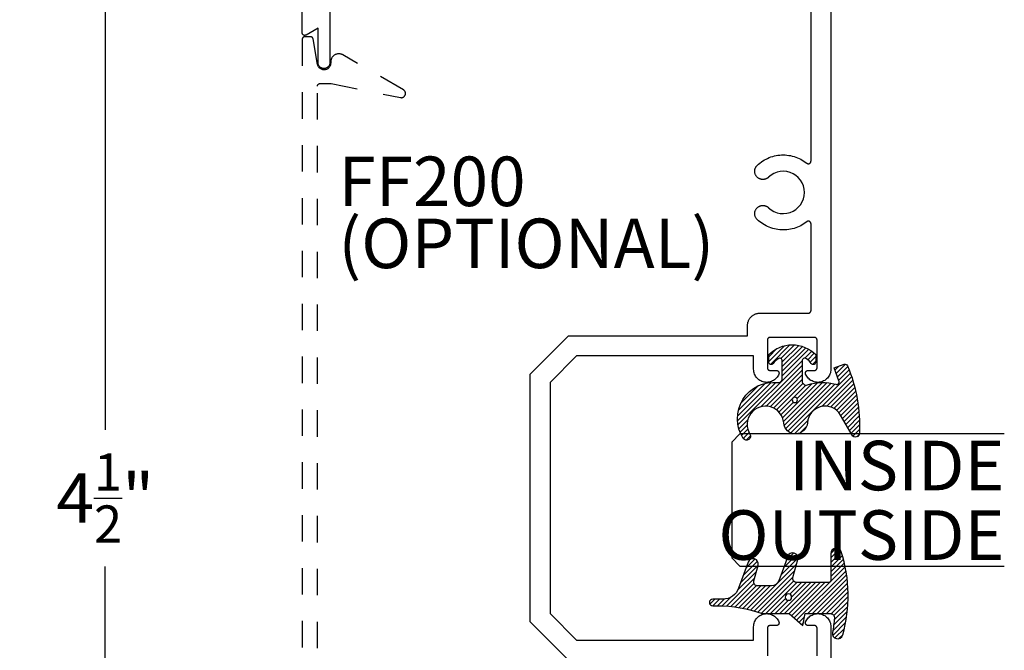
# Model space of a CAD drawing. Units: inches. Extents: x 0 to 108, y 0 to 43.
# Drawn here: x 50 to 54, y 33 to 35 of the extents above; entities that cross this region are included whole.
import ezdxf
from ezdxf.enums import TextEntityAlignment as Align

# ---------------------------------------------------------------- set-up
doc = ezdxf.new("R2010")
doc.units = ezdxf.units.IN
doc.header["$LTSCALE"] = 0.5
doc.header["$MEASUREMENT"] = 0
doc.linetypes.add('HIDDEN2', pattern=[0.1875, 0.125, -0.0625])
for name, color, linetype in [('Arcadia-Dim', 4, 'Continuous'), ('Arcadia-Hidden', 1, 'HIDDEN2'), ('Arcadia-Profile', 6, 'Continuous'), ('Arcadia-Shade', 8, 'Continuous'), ('Arcadia-Text', 3, 'Continuous')]:
    doc.layers.add(name, color=color, linetype=linetype)
doc.styles.get("Standard").update_dxf_attribs({"font": 'ARIALN.TTF'})
doc.dimstyles.new('Arcadia-2', dxfattribs={"dimscale": 2, "dimtxt": 0.0938, "dimasz": 0.0938, "dimexe": 0.0546, "dimexo": 0.0469, "dimgap": 0.0469, "dimtad": 0, "dimtih": 1, "dimdec": 4, "dimzin": 3, "dimdsep": 46, "dimlunit": 4, "dimtxsty": 'Standard', "dimblk": 'ARCHTICK', "dimcen": 0.0469, "dimdle": 0.0546, "dimclrd": 256, "dimclre": 256, "dimclrt": 256, "dimadec": 0, "dimazin": 0, "dimtfac": 0.75, "dimtdec": 4, "dimtix": 1, "dimtmove": 2, "dimatfit": 3, "dimfxl": 1, "dimtolj": 1, "dimtzin": 3, "dimlwd": -3, "dimlwe": -3, "dimarcsym": 0})

# ---------------------------------------------------------------- blocks, each defined once
blk = doc.blocks.new('_ArchTick')
at = {"color": 0, "linetype": 'ByBlock', "lineweight": -3, "const_width": 0.15}
blk.add_lwpolyline([(-0.5, -0.5), (0.5, 0.5)], dxfattribs=at)
blk = doc.blocks.new('*D54')
at = {"layer": 'Arcadia-Dim', "lineweight": -3, "transparency": 16777216}
for p, q in [((50.1652667914574, 35.6251530480244), (50.1652667914574, 33.5194789006847)), ((50.82608979145733, 35.5159530480244), (50.0560667914574, 35.5159530480244)), ((50.1652667914574, 30.89675304802441), (50.1652667914574, 33.00242719536411)), ((50.82608979145733, 31.00595304802441), (50.0560667914574, 31.00595304802441))]:
    blk.add_line(p, q, dxfattribs=at)
at = {"layer": 'Defpoints', "color": 0, "lineweight": -3, "transparency": 16777216}
for p in [(50.91988979145734, 35.5159530480244), (50.1652667914574, 31.00595304802441), (50.91988979145734, 31.00595304802441)]:
    blk.add_point(p, dxfattribs=at)
at = {"layer": 'Arcadia-Dim', "lineweight": -3, "transparency": 16777216, "xscale": 0.1876, "yscale": 0.1876, "zscale": 0.1876}
for p, rotation in [((50.1652667914574, 35.5159530480244), 90), ((50.1652667914574, 31.00595304802441), 270)]:
    blk.add_blockref('_ArchTick', p, dxfattribs=dict(at, rotation=rotation))
at = {"layer": 'Arcadia-Dim', "lineweight": -3, "transparency": 16777216, "insert": (50.16526679145739, 33.26095304802438), "char_height": 0.1876, "attachment_point": 5}
blk.add_mtext('\\A1;4{\\H0.75x;\\S1/2;}"', dxfattribs=at)
blk = doc.blocks.new('*U113')
at = {"layer": 'Arcadia-Profile'}
for p, q in [((0, 0.03125), (2.471452993948174e-15, 1.03125)), ((0.5000000000000024, 1.03125), (0.5000000000000018, 0.03125)), ((0.03125, 0), (0, 0.03125)), ((0.4687500000000018, 0), (0.03125, 0)), ((0.5000000000000018, 0.03125), (0.4687500000000018, 0))]:
    blk.add_line(p, q, dxfattribs=at)
blk = doc.blocks.new('Dynblock E260')
at = {"layer": 'Arcadia-Shade', "lineweight": -3}
h = blk.add_hatch(dxfattribs=at)
h.set_pattern_fill('ANSI31', color=256, scale=0.1)
h.set_pattern_definition([(45, (-4.958301963689058, -12.53627531709156), (-0.008838834764831844, 0.008838834764831846), [])])
edge = h.paths.add_edge_path(flags=16)
edge.add_arc((0, 0), 0.01203441150269505, 0, 360)
edge = h.paths.add_edge_path()
edge.add_arc((-0.5326075583442429, -0.2696304158077585), 0.500000000000004, 5.406942958487934e-13, 19.948443588803)
edge.add_line((-0.06260755834424003, -0.09904319471543488), (-0.06260755834424003, 0.002980684710891524))
edge.add_line((-0.06260755834424003, 0.002980684710891524), (-0.1076075583442275, 0.05504597057900185))
edge.add_line((-0.1076075583442275, 0.05504597057900185), (-0.06260755834424003, 0.06298068471087959))
edge.add_line((-0.06260755834424003, 0.06298068471087959), (-0.06260755834424003, 0.1589806847108406))
edge.add_arc((-0.07760755834423166, 0.1589806847108379), 0.01499999999999163, 1.017777498068893e-11, 94.95885810749158)
edge.add_arc((-0.0319709697386799, -0.3669976373272076), 0.5429544426117668, 94.95885810747346, 100.8154847338902)
edge.add_arc((-0.1376075583442447, 0.1859568052845746), 0.02000000000000265, 105.89697947064869, 280.8154847339125, ccw=False)
edge.add_arc((0.005634117520233668, -0.3169976373271626), 0.542954442611735, 72.21224232044449, 105.8969794706247, ccw=False)
edge.add_arc((0.1653924416557606, 0.1809568052845686), 0.01999999999999839, -89.99999999997709, 72.21224232046927, ccw=False)
edge.add_line((0.1653924416557686, 0.1609568052845702), (0.06539244165574587, 0.1609568052845702))
edge.add_arc((0.06539244165575298, 0.1509568052845722), 0.00999999999999801, 90.00000000004071, 180.0000000000407)
edge.add_line((0.05539244165575496, 0.1509568052845651), (0.05539244165575496, 0.03155938378172607))
edge.add_arc((0.07039244165575535, 0.03155938378172621), 0.01500000000000039, 180.0000000000005, 285.000000000006)
edge.add_line((0.07427472733229479, 0.01707049638739022), (0.1422160607537251, 0.03527532181034587))
edge.add_arc((0.147392441655773, 0.01595680528456555), 0.01999999999999834, -70.00000000000671, 104.99999999999389, ccw=False)
edge.add_line((0.1542328445222836, -0.002837047131151849), (0.06213183735599159, -0.03635907228562019))
edge.add_arc((0.0723924416557632, -0.06454985090918096), 0.02999999999998504, 110.0000000000135, 180.0000000000134)
edge.add_line((0.04239244165577816, -0.06454985090918797), (0.04239244165577816, -0.116029073486402))
edge.add_arc((0.05739244165576499, -0.1160290734864119), 0.01499999999998683, 179.9999999999621, 284.9999999999611)
edge.add_line((0.06127472733228956, -0.1305179608807379), (0.1202160607537053, -0.1147246781896456))
edge.add_arc((0.1253924416557674, -0.1340431947154336), 0.02000000000000938, -69.99999999997482, 105.00000000002751, ccw=False)
edge.add_line((0.1322328445222922, -0.1528370471311575), (0.03351618269792311, -0.1887669736613447))
edge.add_arc((0.05489244165577541, -0.2474977624604738), 0.06250000000000862, 109.9999999999952, 179.9999999999956)
edge.add_line((-0.007607558344233212, -0.2474977624604691), (-0.007607558344233212, -0.2865431947154349))
edge.add_arc((-0.02010755834423605, -0.2865431947154349), 0.01250000000000284, -180, 0, ccw=False)
edge.add_line((-0.0326075583442389, -0.2865431947154349), (-0.0326075583442389, -0.2696304158077538))
at = {"layer": 'Arcadia-Profile'}
blk.add_lwpolyline([(-0.0326075583442389, -0.2696304158077538, 0.08726198881892966), (-0.06260755834424003, -0.09904319471543488), (-0.06260755834424003, 0.002980684710891524), (-0.1076075583442275, 0.05504597057900185), (-0.06260755834424003, 0.06298068471087959), (-0.06260755834424003, 0.1589806847108406, 0.4397962766024582), (-0.07890416421366808, 0.1739245400774792, 0.02555991842046564), (-0.1338546227384541, 0.1663120738193982, -0.9566105228607295), (-0.1430857286854064, 0.2051919203014734, -0.1480449711219541), (0.1715022788085889, 0.2000006990556926, -0.8556835694695863), (0.1653924416557686, 0.1609568052845702), (0.06539244165574587, 0.1609568052845702, 0.414213562373095), (0.05539244165575496, 0.1509568052845651), (0.05539244165575496, 0.03155938378172607, 0.4931454260313338), (0.07427472733229479, 0.01707049638739022), (0.1422160607537251, 0.03527532181034587, -0.9572917422548122), (0.1542328445222836, -0.002837047131151849), (0.06213183735599159, -0.03635907228562019, 0.3152987888789828), (0.04239244165577816, -0.06454985090918797), (0.04239244165577816, -0.116029073486402, 0.4931454260312985), (0.06127472733228956, -0.1305179608807379), (0.1202160607537053, -0.1147246781896456, -0.9572917422548266), (0.1322328445222922, -0.1528370471311575), (0.03351618269792311, -0.1887669736613447, 0.3152987888789858), (-0.007607558344233212, -0.2474977624604691), (-0.007607558344233212, -0.2865431947154349, -0.9999999999999999), (-0.0326075583442389, -0.2865431947154349)], format="xyb", close=True, dxfattribs=at)
blk.add_circle((0, 0), 0.01203441150269505, dxfattribs=at)
blk = doc.blocks.new('Dynblock E6102')
at = {"layer": 'Arcadia-Shade', "lineweight": -3}
h = blk.add_hatch(dxfattribs=at)
h.set_pattern_fill('ANSI31', color=256, scale=0.1)
h.set_pattern_definition([(45, (0, 0), (-0.008838834764831844, 0.008838834764831846), [])])
h.paths.add_polyline_path([(0.08055606468436258, -0.04727095451451793), (0.1479910572069316, -0.04727095451450739, -0.615345902925449), (0.1560375529504172, -0.06320845451451793, -0.073867181716801), (0.1373776499020695, -0.08195140458665046, 0.722032242623007), (0.1429528888457463, -0.09877095451450657), (0.1713915242889303, -0.09877095451450837, 0.4182872693262178), (0.1713915242889303, 0.0792290454854907), (0.1429528888457467, 0.0792290454854874, 0.7220322426224148), (0.1373776499020575, 0.06240949555763467, -0.0738671817169122), (0.1560375529503974, 0.04366654548544509, -0.615345902924719), (0.1479910572069202, 0.02772904548548638), (0.07143212972511195, 0.02772904548548592, -0.5140646995951297), (0.05723444942152958, 0.04756907379090082, 0.1566252207264634), (0.0591464103726506, 0.1548417030981884, -0.6175052513350493), (0.07214070465790323, 0.1671259716933499), (0.1213352117337951, 0.1492206354283212), (0.1350160174668252, 0.186808340259761, 0.4013356067572202), (0.1294508601113303, 0.1994652915251897, 0.1093968211700505), (-0.1260200276566898, 0.2447154235339547, 0.7505347515327887), (-0.1328809087410374, 0.2167386644287184), (-0.05698852588426476, 0.172922176756923, -0.7420797216722828), (-0.08627432642139768, 0.04763592841146705, 0.9301781319506773), (-0.08699005828620421, -0.04212598811788652, -1.275342346817129), (-0.1293878038496937, -0.1695780323058269, 0.9907407234732791), (-0.1456087628550614, -0.1948129805342009, 0.6373451800217551), (0.06566093292637921, -0.064041561730206, -0.449307826975304)])
h.paths.add_polyline_path([(-0.01, 0, -1), (0.01, 0, -1)], flags=16)
at = {"layer": 'Arcadia-Profile'}
blk.add_lwpolyline([(0.1479910572069336, -0.04727095451450739, -0.6153459029248474), (0.1560375529504263, -0.06320845451450549, -0.07386718171687728), (0.13737764990206, -0.08195140458665755, 0.7220322426226784), (0.1429528888457501, -0.09877095451450657), (0.1713915242889303, -0.09877095451450836, 0.4182872693262179), (0.1713915242889303, 0.0792290454854907), (0.1429528888457501, 0.07922904548548741, 0.7220322426226784), (0.13737764990206, 0.06240949555763282, -0.07386718171686807), (0.1560375529503899, 0.04366654548545528, -0.6153459029247564), (0.1479910572069318, 0.02772904548548638), (0.07143212972511215, 0.02772904548548592, -0.5140646995950726), (0.05723444942152867, 0.04756907379089809, 0.1566252207264627), (0.05914641037265156, 0.1548417030981852, -0.6175052513349515), (0.07214070465789746, 0.167125971693352), (0.1213352117337951, 0.1492206354283212), (0.1350160174668249, 0.1868083402597601, 0.401335606757258), (0.12945086011133, 0.1994652915251898, 0.1093968211700496), (-0.1260200276566881, 0.2447154235339548, 0.7505347515328737), (-0.1328809087410363, 0.2167386644287177), (-0.05698852588426062, 0.1729221767569206, -0.7420797216722582), (-0.0862743264213982, 0.04763592841146704, 0.9301781319506669), (-0.08699005828620443, -0.0421259881178865, -1.275342346817117), (-0.1293878038496925, -0.1695780323058277, 0.9907407234732418), (-0.1456087628550609, -0.1948129805342012, 0.637345180021752), (0.06566093292637931, -0.06404156173020682, -0.4493078269753519), (0.08055606468436416, -0.04727095451451794)], format="xyb", close=True, dxfattribs=at)
blk.add_circle((0, 0), 0.01, dxfattribs=at)

msp = doc.modelspace()

# ---------------------------------------------------------------- linework, layer by layer
at = {"layer": 'Arcadia-Hidden', "lineweight": -3}
msp.add_lwpolyline([(50.96788979145731, 31.69295304802441), (50.96788979145731, 34.81895304802438), (50.96790349145731, 34.81947604802431), (50.96794457145731, 34.81999804802436), (50.96801291145731, 34.82051704802441), (50.96810831145731, 34.82103204802436), (50.96823053145731, 34.82154104802433), (50.96837922145731, 34.82204304802431), (50.96855399145731, 34.82253704802432), (50.96875434145731, 34.82302004802435), (50.96897972145732, 34.8234930480244), (50.96922954145731, 34.82395304802438), (50.9695030814573, 34.82439904802439), (50.96979962145731, 34.82483104802432), (50.97011833145731, 34.82524604802441), (50.97045834145732, 34.82564404802432), (50.97081872145731, 34.82602404802438), (50.97119848145731, 34.82638404802438), (50.97159659145731, 34.82672404802432), (50.97201194145731, 34.82704304802431), (50.97244340145731, 34.82734004802435), (50.97288979145731, 34.82761304802435), (50.9733498914573, 34.8278630480244), (50.97382242145731, 34.8280880480244), (50.97430611145731, 34.82828904802435), (50.97479962145731, 34.82846404802436), (50.9753016014573, 34.82861204802433), (50.97581067145731, 34.82873404802436), (50.97632545145731, 34.82883004802434), (50.97684451145732, 34.8288980480244), (50.97736643145731, 34.82893904802441), (50.97788979145732, 34.82895304802437), (51.01988979145732, 34.82895304802437), (51.28168029145731, 34.7758550480244), (51.28316519145731, 34.77562604802441), (51.2846649914573, 34.7755370480244), (51.28616649145731, 34.77558904802439), (51.28765649145731, 34.77578204802435), (51.28912189145731, 34.77611304802431), (51.29054969145731, 34.77658104802438), (51.29192729145731, 34.77718104802435), (51.29324269145731, 34.77790704802433), (51.29448409145731, 34.77875304802436), (51.29564059145731, 34.77971204802432), (51.29670209145731, 34.78077504802437), (51.29765919145731, 34.7819330480244), (51.29850349145731, 34.78317604802433), (51.29922739145731, 34.78449304802442), (51.2998246914573, 34.78587104802435), (51.3002899914573, 34.78730004802438), (51.30061929145731, 34.78876604802431), (51.30080959145731, 34.79025604802442), (51.30085929145731, 34.79175804802438), (51.30076789145731, 34.79325804802434), (51.30053619145731, 34.79474204802435), (51.30016639145731, 34.79619804802431), (51.29966149145731, 34.79761304802437), (51.29902619145732, 34.79897504802435), (51.29826599145731, 34.80027104802437), (51.29738749145731, 34.80149004802436), (51.2963985914573, 34.80262104802435), (51.29530799145731, 34.80365404802436), (51.29412519145731, 34.8045810480244), (51.29286079145731, 34.8053920480244), (51.06438979145732, 34.93730004802435), (51.06247929145731, 34.9383160480244), (51.06050259145731, 34.93919604802434), (51.05846929145731, 34.93993604802441), (51.05638939145732, 34.94053204802438), (51.05427289145732, 34.94098204802438), (51.05213019145731, 34.94128304802442), (51.04997169145732, 34.94143404802438), (51.04780789145731, 34.94143404802438), (51.0456493914573, 34.94128304802442), (51.04350669145731, 34.94098204802438), (51.04139019145731, 34.94053204802438), (51.03931029145731, 34.93993604802441), (51.0372769914573, 34.93919604802434), (51.0353002914573, 34.9383160480244), (51.03338979145731, 34.93730004802435), (51.03155479145731, 34.93615304802441), (51.02980429145731, 34.93488104802432), (51.0281467914573, 34.93349004802431), (51.02659029145731, 34.93198704802435), (51.02514239145731, 34.93037904802432), (51.02381029145731, 34.92867404802442), (51.02260029145731, 34.9268800480244), (51.02151839145731, 34.92500704802436), (51.02056989145731, 34.92306204802438), (51.01975929145731, 34.92105604802433), (51.01909069145731, 34.91899804802441), (51.01856719145731, 34.91689804802436), (51.01819149145732, 34.9147670480244), (51.01796529145732, 34.91261504802438), (51.01788979145731, 34.91045304802438), (51.01788979145731, 34.90595304802437), (51.01776759145731, 34.90348404802435), (51.01740229145732, 34.90104004802438), (51.01679729145731, 34.89864304802441), (51.01595859145731, 34.89631804802437), (51.01489449145731, 34.89408704802432), (51.01361529145731, 34.89197204802431), (51.01213339145731, 34.88999404802442), (51.01046349145732, 34.88817204802436), (51.00862180145731, 34.88652404802431), (51.00662633145731, 34.88506504802436), (51.0044965814573, 34.88381104802434), (51.00225337145731, 34.88277304802435), (50.99991864145731, 34.88196104802435), (50.99751521145731, 34.88138504802433), (50.99506656145731, 34.88104804802438), (50.9925966314573, 34.88095504802439), (50.99012957145732, 34.88110604802435), (50.98768949145732, 34.88150004802438), (50.9853002514573, 34.88213304802437), (50.98298518145731, 34.88299904802435), (50.9807669414573, 34.88408904802432), (50.9786671914573, 34.88539304802433), (50.97670646145731, 34.88689804802439), (50.97490392145731, 34.88858904802433), (50.97327719145731, 34.89045004802441), (50.97184217145731, 34.89246204802433), (50.97061288145731, 34.89460704802437), (50.96960135145731, 34.89686204802436), (50.96881745145731, 34.89920604802435), (50.9682688614573, 34.90161604802441), (50.95134571145731, 34.99768804802434), (50.95125432145731, 34.99814404802433), (50.95114180145731, 34.99859604802433), (50.95100838145731, 34.99904204802434), (50.9508543614573, 34.99948104802436), (50.95068006145731, 34.99991204802441), (50.95048588145731, 35.00033504802437), (50.95027222145731, 35.00074904802435), (50.95003955145731, 35.00115204802435), (50.94978838145731, 35.00154404802439), (50.9495192514573, 35.00192404802434), (50.94923274145731, 35.00229004802432), (50.9489294714573, 35.00264404802434), (50.94861010145731, 35.00298204802439), (50.94827533145731, 35.00330504802437), (50.94792587145731, 35.00361304802439), (50.94756248145731, 35.00390404802434), (50.94718596145731, 35.00417704802433), (50.94679711145731, 35.00443304802437), (50.94639678145731, 35.00467104802433), (50.94598584145731, 35.00488904802435), (50.9455651714573, 35.00508804802442), (50.9451357014573, 35.00526804802442), (50.94469834145731, 35.00542704802436), (50.94425404145731, 35.00556604802435), (50.94380377145731, 35.00568304802439), (50.94334851145732, 35.00578004802438), (50.94288924145731, 35.00585604802441), (50.94242695145731, 35.00591004802439), (50.94196265145732, 35.00594204802431), (50.94149734145731, 35.0059530480244), (50.91988979145731, 35.0059530480244), (50.91936643145731, 35.00593904802432), (50.9188445064573, 35.00589804802431), (50.91832544645732, 35.00583004802436), (50.91781067445731, 35.00573404802438), (50.91730160145731, 35.00561204802435), (50.91679962145732, 35.00546404802438), (50.91630611245731, 35.00528904802437), (50.91582242545731, 35.00508804802442), (50.91534988645731, 35.00486304802442), (50.91488979145731, 35.00461304802437), (50.91444340145731, 35.00434004802437), (50.91401193845731, 35.00404304802433), (50.91359658745731, 35.00372404802434), (50.91319848545731, 35.0033840480244), (50.91281872345731, 35.0030240480244), (50.91245834345732, 35.00264404802434), (50.91211833145731, 35.00224604802432), (50.91179962145731, 35.00183104802434), (50.91150308545731, 35.00139904802441), (50.91122953745732, 35.0009530480244), (50.91097972645731, 35.00049304802431), (50.91075433685731, 35.00002004802437), (50.91055398715731, 34.99953704802434), (50.91037922625731, 34.99904304802433), (50.9102305331573, 34.99854104802435), (50.91010831545731, 34.99803204802438), (50.91001290805731, 34.99751704802432), (50.90994457250731, 34.99699804802438), (50.9099034961073, 34.99647604802433), (50.90988979145732, 34.9959530480244), (50.90988979145732, 31.51595304802439)], dxfattribs=at)
at = {"layer": 'Arcadia-Profile'}
for points in [[(51.01488979145731, 35.10366704802439), (51.01488979145731, 34.90845304802431), (51.01476649145731, 34.90610104802434), (51.01439809145731, 34.90377504802441), (51.01378859145731, 34.90150004802436), (51.01294459145731, 34.89930104802434), (51.01187539145731, 34.89720304802441), (51.0105926914573, 34.89522804802439), (51.00911055145731, 34.89339804802435), (51.00744523145731, 34.89173204802435), (51.00561496145731, 34.89025004802434), (51.0036397914573, 34.8889670480244), (51.00154136145731, 34.88789804802437), (50.99934267145731, 34.88705404802434), (50.99706780145731, 34.8864450480244), (50.99474168145731, 34.88607604802442), (50.99238979145731, 34.88595304802439), (50.99003790145731, 34.88607604802442), (50.98771178145731, 34.8864450480244), (50.98543691145731, 34.88705404802434), (50.98323822145731, 34.88789804802437), (50.98113979145731, 34.8889670480244), (50.97916462145731, 34.89025004802434), (50.97733435145732, 34.89173204802435), (50.97566903145731, 34.89339804802435), (50.97418691145731, 34.89522804802439), (50.97290422145731, 34.89720304802441), (50.97183502145731, 34.89930104802434), (50.97099102145731, 34.90150004802436), (50.97038147145732, 34.90377504802441), (50.97001305145731, 34.90610104802434), (50.96988979145731, 34.90845304802431), (50.96988979145731, 35.03866704802434), (50.9248897914573, 35.01268604802434), (50.92427350145731, 35.01235904802436), (50.92363586145731, 35.0120750480244), (50.92297996145732, 35.01183604802432), (50.92230901145732, 35.01164304802435), (50.92162627145731, 35.01149804802438), (50.92093507145731, 35.0114010480244), (50.92023878145731, 35.0113530480244), (50.91954079645731, 35.0113530480244), (50.9188445064573, 35.0114010480244), (50.91815330945731, 35.01149804802438), (50.9174705724573, 35.01164304802435), (50.91679962145732, 35.01183604802432), (50.9161437254573, 35.0120750480244), (50.91550608045731, 35.01235904802436), (50.91488979145731, 35.01268604802434), (50.9142978624573, 35.01305604802431), (50.91373317645731, 35.01346604802441), (50.91319848545731, 35.01391504802442), (50.91269639345731, 35.01440004802433), (50.91222934745731, 35.01491904802438), (50.91179962145731, 35.01546904802436), (50.91140931045732, 35.01604704802438), (50.91106031545731, 35.01665204802433), (50.91075433685731, 35.01727904802433), (50.91049286525731, 35.01792604802441), (50.91027717445731, 35.01859004802432), (50.91010831545731, 35.01926704802432), (50.9099871107673, 35.0199550480244), (50.90991415095731, 35.02064904802435), (50.90988979145732, 35.02134604802441), (50.90988979145732, 35.5059530480244)], [(52.9098897914573, 35.5059530480244), (52.9098897914573, 33.74787904802432), (52.90967979145731, 33.74333104802432), (52.90905179145732, 33.73882204802433), (52.90801079145731, 33.73439004802438), (52.90656579145731, 33.73007304802437), (52.90472979145731, 33.72590704802431), (52.90251679145732, 33.72192904802435), (52.89994679145731, 33.7181700480244), (52.89704179145731, 33.71466504802439), (52.8938257914573, 33.71144304802434), (52.89032679145731, 33.70853004802441), (52.88657479145731, 33.70595204802433), (52.88260079145731, 33.70373104802437), (52.87843879145731, 33.70188604802436), (52.87412479145731, 33.7004310480244), (52.86969479145731, 33.69938104802432), (52.8651867914573, 33.69874304802434), (52.86063979145732, 33.69852304802433), (52.8560917914573, 33.69872404802439), (52.85158079145731, 33.69934204802442), (52.84714679145731, 33.70037404802432), (52.84282679145731, 33.70180904802433), (52.83865679145731, 33.70363704802438), (52.83467379145731, 33.70584104802438), (52.83090979145732, 33.7084020480244), (52.82739879145731, 33.71130004802436), (52.82416879145731, 33.71450904802433), (52.82124879145731, 33.71800204802437), (52.81866279145731, 33.72174904802435), (52.81643279145732, 33.72571804802433), (52.81457879145731, 33.72987604802441), (52.81436179145732, 33.73048604802435), (52.81418579145731, 33.73111004802436), (52.81404979145731, 33.73174304802436), (52.81395479145731, 33.73238404802433), (52.81390179145731, 33.7330300480244), (52.81389079145731, 33.73367804802436), (52.8139217914573, 33.73432504802432), (52.8139947914573, 33.7349690480244), (52.81410879145731, 33.73560704802438), (52.8142647914573, 33.73623604802438), (52.81446079145731, 33.73685304802441), (52.81469579145731, 33.73745704802437), (52.81496979145732, 33.73804404802436), (52.81528179145731, 33.73861204802441), (52.81562879145731, 33.73915904802439), (52.81601179145731, 33.73968204802432), (52.8164267914573, 33.74018004802431), (52.81687379145731, 33.74064904802438), (52.8173497914573, 33.74108804802441), (52.81785379145731, 33.7414960480244), (52.81838279145731, 33.74187004802437), (52.81893479145731, 33.74220904802442), (52.81950779145731, 33.74251204802434), (52.82009879145731, 33.74277704802435), (52.82070579145731, 33.74300304802435), (52.82132679145731, 33.74318904802433), (52.82195779145731, 33.74333504802442), (52.82259779145731, 33.74343904802438), (52.82324179145731, 33.74350204802434), (52.8238897914573, 33.7435230480244), (52.84788979145731, 33.7435230480244), (52.84841279145731, 33.74353704802436), (52.84893479145731, 33.74357804802437), (52.84945379145731, 33.74364604802432), (52.84996879145731, 33.74374204802442), (52.85047779145731, 33.74386404802434), (52.85097979145731, 33.74401304802441), (52.85147379145731, 33.74418804802431), (52.85195679145731, 33.74438804802438), (52.85242979145731, 33.74461304802438), (52.85288979145732, 33.74486304802431), (52.85333579145731, 33.74513704802442), (52.85376779145732, 33.74543304802435), (52.8541827914573, 33.74575204802434), (52.85458079145731, 33.74609204802439), (52.85496079145732, 33.74645204802439), (52.85532079145732, 33.74683204802434), (52.85566079145731, 33.74723004802436), (52.85597979145732, 33.74764604802434), (52.8562767914573, 33.74807704802438), (52.85654979145731, 33.7485230480244), (52.85679979145731, 33.74898304802437), (52.85702479145731, 33.74945604802431), (52.85722579145731, 33.74994004802434), (52.85740079145731, 33.75043304802435), (52.8575487914573, 33.75093504802433), (52.85767079145731, 33.75144404802441), (52.85776679145731, 33.75195904802436), (52.85783479145731, 33.75247804802441), (52.8578757914573, 33.75300004802435), (52.85788979145731, 33.75352304802439), (52.85788979145731, 33.85852304802441), (52.8578757914573, 33.85904704802434), (52.85783479145731, 33.85956904802438), (52.85776679145731, 33.86008804802432), (52.85767079145731, 33.86060204802439), (52.8575487914573, 33.86111204802435), (52.85740079145731, 33.86161404802434), (52.85722579145731, 33.86210704802434), (52.85702479145731, 33.86259104802437), (52.85679979145731, 33.86306304802432), (52.85654979145731, 33.8635230480244), (52.8562767914573, 33.86397004802441), (52.85597979145732, 33.86440104802435), (52.85566079145731, 33.86481704802432), (52.85532079145732, 33.86521504802434), (52.85496079145732, 33.86559404802441), (52.85458079145731, 33.8659550480244), (52.8541827914573, 33.86629504802434), (52.85376779145732, 33.86661404802433), (52.85333579145731, 33.86691004802438), (52.85288979145732, 33.86718404802437), (52.85242979145731, 33.86743304802431), (52.85195679145731, 33.86765904802442), (52.85147379145731, 33.86785904802437), (52.85097979145731, 33.86803404802438), (52.85047779145731, 33.86818304802435), (52.84996879145731, 33.86830504802438), (52.84945379145731, 33.86840004802437), (52.84893479145731, 33.86846904802442), (52.84841279145731, 33.86851004802432), (52.84788979145731, 33.8685230480244), (52.67988979145731, 33.8685230480244), (52.67936679145731, 33.86851004802432), (52.67884479145731, 33.86846904802442), (52.67832579145731, 33.86840004802437), (52.6778107914573, 33.86830504802438), (52.67730179145731, 33.86818304802435), (52.67679979145731, 33.86803404802438), (52.67630579145731, 33.86785904802437), (52.67582279145731, 33.86765904802442), (52.67534979145731, 33.86743304802431), (52.6748897914573, 33.86718404802437), (52.67444379145731, 33.86691004802438), (52.6740117914573, 33.86661404802433), (52.67359679145731, 33.86629504802434), (52.67319879145731, 33.8659550480244), (52.67281879145732, 33.86559404802441), (52.67245879145732, 33.86521504802434), (52.67211879145731, 33.86481704802432), (52.6717997914573, 33.86440104802435), (52.67150279145731, 33.86397004802441), (52.67122979145731, 33.8635230480244), (52.67097979145731, 33.86306304802432), (52.67075479145731, 33.86259104802437), (52.67055379145731, 33.86210704802434), (52.67037879145731, 33.86161404802434), (52.67023079145731, 33.86111204802435), (52.67010879145731, 33.86060204802439), (52.67001279145731, 33.86008804802432), (52.66994479145731, 33.85956904802438), (52.66990379145732, 33.85904704802434), (52.66988979145731, 33.85852304802441), (52.66988979145731, 33.75352304802439), (52.66990379145732, 33.75300004802435), (52.66994479145731, 33.75247804802441), (52.67001279145731, 33.75195904802436), (52.67010879145731, 33.75144404802441), (52.67023079145731, 33.75093504802433), (52.67037879145731, 33.75043304802435), (52.67055379145731, 33.74994004802434), (52.67075479145731, 33.74945604802431), (52.67097979145731, 33.74898304802437), (52.67122979145731, 33.7485230480244), (52.67150279145731, 33.74807704802438), (52.6717997914573, 33.74764604802434), (52.67211879145731, 33.74723004802436), (52.67245879145732, 33.74683204802434), (52.67281879145732, 33.74645204802439), (52.67319879145731, 33.74609204802439), (52.67359679145731, 33.74575204802434), (52.6740117914573, 33.74543304802435), (52.67444379145731, 33.74513704802442), (52.6748897914573, 33.74486304802431), (52.67534979145731, 33.74461304802438), (52.67582279145731, 33.74438804802438), (52.67630579145731, 33.74418804802431), (52.67679979145731, 33.74401304802441), (52.67730179145731, 33.74386404802434), (52.6778107914573, 33.74374204802442), (52.67832579145731, 33.74364604802432), (52.67884479145731, 33.74357804802437), (52.67936679145731, 33.74353704802436), (52.67988979145731, 33.7435230480244), (52.70388979145731, 33.7435230480244), (52.70453779145731, 33.74350204802434), (52.70518179145731, 33.74343904802438), (52.70582179145731, 33.74333504802442), (52.70645279145731, 33.74318904802433), (52.7070737914573, 33.74300304802435), (52.70768079145731, 33.74277704802435), (52.70827179145731, 33.74251204802434), (52.70884479145731, 33.74220904802442), (52.70939679145731, 33.74187004802437), (52.70992579145731, 33.7414960480244), (52.71042979145732, 33.74108804802441), (52.71090579145731, 33.74064904802438), (52.71135279145732, 33.74018004802431), (52.71176779145731, 33.73968204802432), (52.7121507914573, 33.73915904802439), (52.71249779145731, 33.73861204802441), (52.7128097914573, 33.73804404802436), (52.71308379145731, 33.73745704802437), (52.71331879145731, 33.73685304802441), (52.71351479145731, 33.73623604802438), (52.7136707914573, 33.73560704802438), (52.71378479145731, 33.7349690480244), (52.71385779145731, 33.73432504802432), (52.71388879145731, 33.73367804802436), (52.71387779145731, 33.7330300480244), (52.71382479145731, 33.73238404802433), (52.71372979145731, 33.73174304802436), (52.71359379145731, 33.73111004802436), (52.7134177914573, 33.73048604802435), (52.71320079145731, 33.72987604802441), (52.71134679145732, 33.72571804802433), (52.7091167914573, 33.72174904802435), (52.70653079145731, 33.71800204802437), (52.70361079145731, 33.71450904802433), (52.70038079145731, 33.71130004802436), (52.6968697914573, 33.7084020480244), (52.69310579145731, 33.70584104802438), (52.68912279145731, 33.70363704802438), (52.68495279145731, 33.70180904802433), (52.68063279145731, 33.70037404802432), (52.67619879145731, 33.69934204802442), (52.67168779145732, 33.69872404802439), (52.66713979145732, 33.69852304802433), (52.66259279145731, 33.69874304802434), (52.65808479145731, 33.69938104802432), (52.65365479145731, 33.7004310480244), (52.64934079145731, 33.70188604802436), (52.64517879145731, 33.70373104802437), (52.64120479145731, 33.70595204802433), (52.63745279145731, 33.70853004802441), (52.63395379145732, 33.71144304802434), (52.63073779145731, 33.71466504802439), (52.62783279145731, 33.7181700480244), (52.6252627914573, 33.72192904802435), (52.6230497914573, 33.72590704802431), (52.62121379145731, 33.73007304802437), (52.6197687914573, 33.73439004802438), (52.61872779145732, 33.73882204802433), (52.61809979145731, 33.74333104802432), (52.61788979145732, 33.74787904802432), (52.61788979145732, 33.7989530480244), (51.94831979145731, 33.7989530480244), (51.84788979145731, 33.69852304802433), (51.84788979145731, 33.26095304802439), (51.84788979145731, 32.82338304802434), (51.94831979145731, 32.72295304802438), (52.61788979145732, 32.72295304802438), (52.61788979145732, 32.77402704802435), (52.61809979145731, 32.77857504802435), (52.61872779145732, 32.78308404802434), (52.6197687914573, 32.7875160480244), (52.62121379145731, 32.79183304802442), (52.6230497914573, 32.79599904802436), (52.62526279145732, 32.79997704802432), (52.62783279145731, 32.80373604802438), (52.63073779145731, 32.80724104802439), (52.63395379145732, 32.81046304802433), (52.63745279145731, 32.81337604802437), (52.64120479145731, 32.81595404802434), (52.64517879145731, 32.81817504802441), (52.64934079145731, 32.82002004802442), (52.65365479145731, 32.82147504802438), (52.65808479145731, 32.82252504802435), (52.66259279145731, 32.82316304802433), (52.66713979145732, 32.82338304802434), (52.67168779145732, 32.82318204802439), (52.67619879145731, 32.82256404802436), (52.68063279145731, 32.82153204802435), (52.68495279145731, 32.82009704802434), (52.68912279145731, 32.8182690480244), (52.69310579145731, 32.8160650480244), (52.6968697914573, 32.81350404802438), (52.70038079145731, 32.81060604802431), (52.70361079145731, 32.80739704802434), (52.70653079145731, 32.80390404802441), (52.7091167914573, 32.80015704802432), (52.71134679145732, 32.79618804802433), (52.71320079145731, 32.79203004802437), (52.7134177914573, 32.79142004802432), (52.71359379145731, 32.79079604802442), (52.71372979145731, 32.79016304802431), (52.71382479145731, 32.78952204802434), (52.71387779145731, 32.78887604802438), (52.71388879145731, 32.78822804802442), (52.71385779145731, 32.78758104802435), (52.71378479145731, 32.78693704802438), (52.7136707914573, 32.7862990480244), (52.71351479145731, 32.7856700480244), (52.71331879145731, 32.78505304802437), (52.71308379145731, 32.78444904802441), (52.7128097914573, 32.78386204802442), (52.71249779145731, 32.78329404802437), (52.7121507914573, 32.78274704802439), (52.71176779145731, 32.78222404802435), (52.71135279145732, 32.78172604802435), (52.71090579145731, 32.7812570480244), (52.71042979145732, 32.78081804802437), (52.70992579145731, 32.78041004802438), (52.70939679145731, 32.78003604802441), (52.70884479145731, 32.77969704802436), (52.70827179145731, 32.77939404802433), (52.70768079145731, 32.77912904802432), (52.7070737914573, 32.77890304802432), (52.70645279145731, 32.77871704802433), (52.70582179145731, 32.77857104802436), (52.70518179145731, 32.7784670480244), (52.70453779145731, 32.77840404802433), (52.70388979145731, 32.77838304802438), (52.67988979145731, 32.77838304802438), (52.67936679145731, 32.77836904802442), (52.67884479145731, 32.77832804802441), (52.67832579145731, 32.77826004802435), (52.6778107914573, 32.77816404802437), (52.67730179145731, 32.77804204802433), (52.67679979145731, 32.77789304802437), (52.67630579145731, 32.77771804802435), (52.67582279145731, 32.7775180480244), (52.67534979145731, 32.7772930480244), (52.6748897914573, 32.77704304802435), (52.67444379145731, 32.77676904802436), (52.67401179145732, 32.77647304802431), (52.67359679145731, 32.77615404802432), (52.67319879145731, 32.77581404802439), (52.67281879145732, 32.77545404802439), (52.67245879145732, 32.77507404802432), (52.67211879145731, 32.77467604802442), (52.6717997914573, 32.77426004802433), (52.67150279145731, 32.7738290480244), (52.67122979145731, 32.77338304802439), (52.67097979145731, 32.77292304802441), (52.67075479145731, 32.77245004802435), (52.67055379145731, 32.77196604802432), (52.67037879145731, 32.77147304802432), (52.67023079145731, 32.77097104802434), (52.67010879145731, 32.77046204802437), (52.67001279145731, 32.76994704802442), (52.66994479145731, 32.76942804802437), (52.66990379145732, 32.76890604802432), (52.66988979145731, 32.76838304802439), (52.66988979145731, 32.66338304802437)], [(51.91725379145731, 32.64795304802433), (51.77288979145732, 32.79231704802433), (51.77288979145732, 33.26095304802439), (51.77288979145732, 33.72958904802434), (51.91725379145731, 33.87395304802433), (52.59488979145731, 33.87395304802433), (52.59488979145731, 33.91352304802436), (52.59495379145731, 33.9159830480244), (52.59514679145731, 33.91843604802435), (52.59546879145731, 33.92087604802433), (52.59591679145731, 33.92329504802436), (52.59649079145731, 33.92568804802434), (52.59718979145731, 33.92804704802441), (52.59801179145731, 33.93036704802435), (52.59895279145731, 33.93264004802441), (52.6000127914573, 33.93486104802437), (52.60118679145731, 33.93702304802437), (52.6024717914573, 33.93912104802442), (52.60386579145731, 33.94114904802441), (52.60536379145731, 33.94310104802437), (52.60696179145731, 33.94497304802442), (52.60865579145731, 33.94675704802435), (52.61044079145731, 33.9484510480244), (52.61231179145732, 33.95004904802434), (52.6142637914573, 33.95154704802431), (52.61629179145731, 33.95294104802431), (52.6183897914573, 33.95422704802436), (52.62055179145732, 33.95540104802436), (52.62277279145731, 33.95646004802441), (52.62504679145731, 33.95740204802442), (52.62736579145731, 33.95822304802439), (52.6297257914573, 33.95892204802433), (52.6321177914573, 33.95949604802436), (52.6345377914573, 33.95994504802437), (52.63697679145731, 33.96026604802435), (52.63942979145732, 33.96045904802432), (52.64188979145732, 33.96052304802438), (52.82488979145731, 33.96052304802438), (52.82541279145731, 33.96053704802435), (52.82593479145731, 33.96057804802436), (52.82645379145731, 33.96064604802442), (52.8269687914573, 33.9607420480244), (52.82747779145731, 33.96086404802432), (52.82797979145731, 33.9610130480244), (52.82847379145731, 33.96118804802441), (52.82895679145732, 33.96138804802436), (52.82942979145731, 33.96161304802436), (52.8298897914573, 33.96186304802441), (52.83033579145732, 33.9621370480244), (52.8307677914573, 33.96243304802434), (52.83118279145731, 33.96275204802433), (52.83158079145731, 33.96309204802438), (52.83196079145731, 33.96345204802438), (52.83232079145731, 33.96383204802433), (52.83266079145731, 33.96423004802435), (52.8329797914573, 33.96464604802432), (52.83327679145731, 33.96507704802437), (52.83354979145732, 33.96552304802438), (52.83379979145731, 33.96598304802436), (52.83402479145731, 33.96645604802441), (52.83422579145731, 33.96694004802433), (52.83440079145731, 33.96743304802433), (52.83454879145731, 33.96793504802432), (52.83467079145731, 33.96844404802439), (52.83476679145731, 33.96895904802435), (52.83483479145731, 33.9694780480244), (52.83487579145731, 33.97000004802433), (52.83488979145731, 33.97052304802438), (52.83488979145731, 34.29829804802435), (52.83486179145731, 34.29904604802439), (52.83477779145731, 34.29979004802433), (52.83463879145731, 34.30052504802441), (52.83444479145732, 34.30124804802441), (52.83419779145731, 34.30195404802433), (52.8338977914573, 34.30264004802441), (52.83354779145731, 34.30330204802434), (52.8331487914573, 34.30393504802433), (52.83270479145732, 34.3045370480244), (52.83221579145732, 34.30510404802433), (52.83168679145732, 34.30563304802436), (52.83111879145731, 34.30612104802438), (52.83051579145732, 34.3065650480244), (52.82988179145731, 34.30696304802441), (52.82921979145731, 34.30731204802433), (52.8285337914573, 34.30761104802437), (52.82782679145731, 34.30785704802432), (52.8271037914573, 34.3080500480244), (52.82636779145732, 34.30818804802439), (52.8256237914573, 34.30827104802441), (52.82487579145732, 34.30829804802434), (52.82412879145731, 34.30826904802441), (52.82338479145731, 34.3081840480244), (52.82264979145731, 34.30804404802441), (52.82192679145732, 34.30784904802434), (52.82122079145731, 34.3076010480244), (52.82053479145731, 34.30730004802436), (52.81987379145731, 34.30694904802434), (52.8192407914573, 34.30655004802432), (52.81863979145731, 34.30610404802442), (52.81321679145731, 34.3019720480244), (52.80760179145732, 34.29810504802438), (52.80180779145731, 34.29451204802436), (52.79584879145732, 34.29120104802442), (52.78973679145732, 34.28818004802432), (52.78348679145731, 34.28545604802437), (52.77711379145731, 34.28303504802435), (52.7706317914573, 34.28092304802433), (52.76405579145731, 34.27912404802433), (52.75740079145731, 34.27764304802432), (52.75068179145731, 34.2764840480244), (52.74391579145731, 34.27564704802435), (52.73711779145731, 34.27513704802439), (52.73030279145731, 34.2749540480244), (52.72348579145731, 34.27509704802438), (52.71668479145731, 34.27556804802433), (52.70991379145731, 34.27636504802436), (52.70318879145731, 34.27748604802437), (52.6965257914573, 34.27892804802437), (52.68993979145731, 34.28068904802436), (52.6834447914573, 34.28276304802435), (52.67705779145732, 34.28514704802436), (52.6707917914573, 34.28783504802439), (52.6646627914573, 34.29082004802436), (52.65868379145731, 34.29409604802439), (52.65286979145731, 34.29765604802438), (52.64723179145732, 34.30149004802436), (52.64178579145731, 34.30559004802436), (52.6365417914573, 34.30994804802438), (52.63151379145731, 34.31455104802436), (52.63017879145731, 34.31591504802432), (52.62893079145731, 34.31735804802432), (52.62777479145731, 34.31887604802435), (52.6267147914573, 34.32046204802432), (52.62575379145731, 34.32211104802437), (52.62489679145732, 34.32381504802439), (52.62414679145731, 34.32557004802439), (52.6235067914573, 34.3273670480244), (52.62297879145731, 34.32920004802432), (52.62256479145731, 34.33106304802439), (52.62226579145731, 34.33294704802441), (52.62208479145731, 34.33484604802439), (52.62202079145732, 34.33675304802435), (52.62207479145731, 34.33866004802442), (52.6222457914573, 34.3405610480244), (52.62253479145731, 34.34244704802441), (52.62293879145732, 34.34431104802437), (52.62345779145731, 34.34614704802439), (52.62408779145731, 34.34794804802439), (52.6248287914573, 34.34970604802439), (52.62567679145731, 34.35141504802439), (52.62662879145731, 34.35306904802442), (52.62768079145731, 34.35466004802439), (52.62882879145731, 34.3561840480244), (52.6300687914573, 34.35763404802438), (52.63139679145731, 34.35900504802433), (52.63280579145732, 34.36029104802438), (52.63429179145731, 34.36148804802431), (52.63584879145731, 34.36259004802437), (52.6374707914573, 34.36359504802434), (52.6376507914573, 34.36369904802442), (52.63881379145731, 34.36433804802439), (52.6400037914573, 34.36492604802439), (52.64121779145731, 34.3654620480244), (52.64245279145732, 34.36594604802431), (52.64370779145732, 34.36637704802436), (52.64498079145731, 34.36675304802432), (52.6462677914573, 34.36707404802442), (52.64756879145732, 34.36733904802432), (52.64887879145731, 34.36754904802436), (52.6501967914573, 34.36770204802431), (52.65152079145732, 34.36779804802441), (52.65284679145731, 34.36783804802431), (52.65417379145731, 34.36782004802436), (52.6554987914573, 34.36774604802432), (52.65681879145731, 34.36761404802442), (52.65813279145731, 34.36742604802433), (52.65943679145731, 34.36718204802438), (52.66072979145731, 34.36688204802434), (52.66200779145731, 34.36652704802432), (52.66326979145731, 34.36611704802434), (52.66451379145731, 34.36565404802437), (52.66573579145731, 34.36513704802442), (52.66693479145731, 34.36456904802438), (52.66810879145731, 34.36394904802435), (52.66925479145731, 34.36328004802434), (52.67037079145732, 34.36256204802433), (52.67145479145731, 34.36179704802433), (52.67250479145731, 34.36098604802433), (52.67351979145731, 34.36013104802433), (52.67449679145732, 34.35923304802432), (52.68411779145731, 34.35134104802435), (52.69484679145731, 34.34503604802435), (52.70642379145731, 34.3404720480244), (52.7185677914573, 34.33775804802431), (52.73098679145731, 34.33696104802439), (52.7433787914573, 34.33809804802436), (52.75544379145731, 34.3411440480244), (52.76689179145731, 34.34602404802436), (52.77744379145732, 34.35262104802442), (52.78684479145731, 34.36077404802441), (52.79486779145731, 34.37028604802438), (52.80131879145731, 34.38092704802435), (52.8060417914573, 34.39244004802438), (52.80892179145731, 34.4045470480244), (52.80988979145731, 34.41695304802434), (52.80892179145731, 34.42935904802439), (52.8060417914573, 34.44146604802441), (52.80131879145731, 34.45297904802433), (52.79486779145731, 34.46362004802441), (52.78684479145731, 34.47313204802438), (52.77744379145732, 34.48128504802438), (52.76689179145731, 34.48788204802432), (52.75544379145731, 34.49276204802439), (52.7433787914573, 34.49580804802432), (52.73098679145731, 34.4969450480244), (52.7185677914573, 34.49614804802437), (52.70642379145731, 34.4934340480244), (52.69484679145731, 34.48887004802432), (52.68411779145731, 34.48256504802433), (52.67449679145732, 34.47467304802436), (52.67351979145731, 34.47377504802435), (52.67250479145731, 34.47292004802435), (52.67145479145731, 34.47210904802435), (52.67037079145732, 34.47134404802435), (52.66925479145731, 34.47062604802434), (52.66810879145731, 34.46995704802433), (52.66693479145731, 34.46933704802441), (52.66573579145731, 34.46876904802437), (52.66451379145731, 34.46825204802431), (52.66326979145731, 34.46778904802434), (52.66200779145731, 34.46737904802436), (52.66072979145731, 34.46702404802434), (52.65943679145731, 34.46672404802442), (52.65813279145731, 34.46648004802435), (52.65681879145731, 34.46629204802437), (52.6554987914573, 34.46616004802436), (52.65417379145731, 34.46608604802432), (52.65284679145731, 34.46606804802437), (52.65152079145732, 34.46610804802438), (52.6501967914573, 34.46620404802437), (52.64887879145731, 34.46635704802432), (52.64756879145732, 34.46656704802436), (52.6462677914573, 34.46683204802437), (52.64498079145731, 34.46715304802436), (52.64370779145732, 34.46752904802432), (52.64245279145732, 34.46796004802437), (52.64121779145731, 34.46844404802439), (52.6400037914573, 34.46898004802441), (52.63881379145731, 34.4695680480244), (52.6376507914573, 34.47020704802438), (52.6374707914573, 34.47031104802434), (52.63584879145731, 34.47131604802442), (52.63429179145731, 34.47241804802437), (52.63280579145732, 34.47361504802441), (52.63139679145731, 34.47490104802435), (52.6300687914573, 34.47627204802441), (52.62882879145731, 34.47772204802439), (52.62768079145731, 34.47924604802441), (52.62662879145731, 34.48083704802437), (52.62567679145731, 34.4824910480244), (52.6248287914573, 34.48420004802441), (52.62408779145731, 34.4859580480244), (52.62345779145731, 34.4877590480244), (52.62293879145732, 34.48959504802431), (52.62253479145731, 34.49145904802438), (52.6222457914573, 34.49334504802439), (52.62207479145731, 34.49524604802437), (52.62202079145732, 34.49715304802433), (52.62208479145731, 34.4990600480244), (52.62226579145731, 34.50095904802438), (52.62256479145731, 34.5028430480244), (52.62297879145731, 34.50470604802436), (52.6235067914573, 34.50653904802439), (52.62414679145731, 34.5083360480244), (52.62489679145732, 34.51009104802441), (52.62575379145731, 34.51179504802431), (52.6267147914573, 34.51344404802435), (52.62777479145731, 34.51503004802433), (52.62893079145731, 34.51654804802436), (52.63017879145731, 34.51799104802436), (52.63151379145731, 34.51935504802432), (52.6365417914573, 34.52395804802441), (52.64178579145731, 34.52831604802432), (52.64723179145732, 34.53241604802432), (52.65286979145731, 34.53625004802441), (52.65868379145731, 34.53981004802441), (52.6646627914573, 34.54308604802432), (52.6707917914573, 34.5460710480244), (52.67705779145732, 34.54875904802432), (52.6834447914573, 34.55114304802433), (52.68993979145731, 34.55321704802432), (52.6965257914573, 34.55497804802431), (52.70318879145731, 34.55642004802442), (52.70991379145731, 34.55754104802432), (52.71668479145731, 34.55833804802435), (52.72348579145731, 34.55880904802441), (52.73030279145731, 34.55895204802439), (52.73711779145731, 34.5587690480244), (52.74391579145731, 34.55825904802433), (52.75068179145731, 34.55742204802439), (52.75740079145731, 34.55626304802436), (52.76405579145731, 34.55478204802435), (52.7706317914573, 34.55298304802434), (52.77711379145731, 34.55087104802433), (52.78348679145731, 34.54845004802442), (52.78973679145732, 34.54572604802436), (52.79584879145732, 34.54270504802437), (52.80180779145731, 34.53939404802432), (52.80760179145732, 34.53580104802441), (52.81321679145731, 34.5319340480244), (52.81863979145731, 34.52780204802437), (52.8192407914573, 34.52735604802436), (52.81987379145731, 34.52695704802434), (52.82053479145731, 34.52660604802432), (52.82122079145731, 34.5263050480244), (52.82192679145732, 34.52605704802434), (52.82264979145731, 34.52586204802438), (52.82338479145731, 34.52572204802439), (52.82412879145731, 34.52563704802438), (52.82487579145732, 34.52560804802434), (52.8256237914573, 34.52563504802438), (52.82636779145732, 34.5257180480244), (52.8271037914573, 34.52585604802439), (52.82782679145731, 34.52604904802436), (52.8285337914573, 34.52629504802431), (52.82921979145731, 34.52659404802435), (52.82988179145731, 34.52694304802438), (52.83051579145732, 34.5273410480244), (52.83111879145731, 34.52778504802441), (52.83168679145732, 34.52827304802432), (52.83221579145732, 34.52880204802435), (52.83270479145732, 34.52936904802439), (52.8331487914573, 34.52997104802435), (52.83354779145731, 34.53060404802434), (52.8338977914573, 34.53126604802438), (52.83419779145731, 34.53195204802435), (52.83444479145732, 34.53265804802439), (52.83463879145731, 34.53338104802438), (52.83477779145731, 34.53411604802434), (52.83486179145731, 34.5348600480244), (52.83488979145731, 34.53560804802433), (52.83488979145731, 35.37895304802433)], [(52.85788979145731, 32.66338304802437), (52.85788979145731, 32.76838304802439), (52.85787579145732, 32.76890604802432), (52.85783479145731, 32.76942804802437), (52.85776679145731, 32.76994704802442), (52.85767079145731, 32.77046204802437), (52.8575487914573, 32.77097104802434), (52.85740079145731, 32.77147304802432), (52.85722579145731, 32.77196604802432), (52.85702479145731, 32.77245004802435), (52.85679979145731, 32.77292304802441), (52.85654979145731, 32.77338304802439), (52.8562767914573, 32.7738290480244), (52.85597979145732, 32.77426004802433), (52.85566079145731, 32.77467604802442), (52.85532079145732, 32.77507404802432), (52.85496079145732, 32.77545404802439), (52.85458079145731, 32.77581404802439), (52.8541827914573, 32.77615404802432), (52.85376779145732, 32.77647304802431), (52.85333579145731, 32.77676904802436), (52.85288979145732, 32.77704304802435), (52.85242979145731, 32.7772930480244), (52.85195679145731, 32.7775180480244), (52.85147379145731, 32.77771804802435), (52.85097979145731, 32.77789304802437), (52.85047779145731, 32.77804204802433), (52.84996879145731, 32.77816404802437), (52.84945379145731, 32.77826004802435), (52.84893479145731, 32.77832804802441), (52.84841279145731, 32.77836904802442), (52.84788979145731, 32.77838304802438), (52.8238897914573, 32.77838304802438), (52.82324179145731, 32.77840404802433), (52.82259779145731, 32.7784670480244), (52.82195779145731, 32.77857104802436), (52.82132679145731, 32.77871704802433), (52.82070579145731, 32.77890304802432), (52.82009879145731, 32.77912904802432), (52.81950779145731, 32.77939404802433), (52.81893479145731, 32.77969704802436), (52.81838279145731, 32.78003604802441), (52.81785379145731, 32.78041004802438), (52.8173497914573, 32.78081804802437), (52.81687379145731, 32.7812570480244), (52.81642679145732, 32.78172604802435), (52.81601179145731, 32.78222404802435), (52.81562879145731, 32.78274704802439), (52.81528179145731, 32.78329404802437), (52.81496979145732, 32.78386204802442), (52.81469579145731, 32.78444904802441), (52.81446079145731, 32.78505304802437), (52.8142647914573, 32.7856700480244), (52.81410879145731, 32.7862990480244), (52.8139947914573, 32.78693704802438), (52.8139217914573, 32.78758104802435), (52.81389079145731, 32.78822804802442), (52.81390179145731, 32.78887604802438), (52.81395479145731, 32.78952204802434), (52.81404979145731, 32.79016304802431), (52.81418579145731, 32.79079604802442), (52.81436179145732, 32.79142004802432), (52.81457879145731, 32.79203004802437), (52.81643279145732, 32.79618804802433), (52.81866279145731, 32.80015704802432), (52.82124879145731, 32.80390404802441), (52.82416879145731, 32.80739704802434), (52.82739879145731, 32.81060604802431), (52.83090979145732, 32.81350404802438), (52.83467379145731, 32.8160650480244), (52.83865679145731, 32.8182690480244), (52.84282679145731, 32.82009704802434), (52.84714679145731, 32.82153204802435), (52.85158079145731, 32.82256404802436), (52.8560917914573, 32.82318204802439), (52.86063979145732, 32.82338304802434), (52.8651867914573, 32.82316304802433), (52.86969479145731, 32.82252504802435), (52.87412479145731, 32.82147504802438), (52.87843879145731, 32.82002004802442), (52.88260079145731, 32.81817504802441), (52.88657479145731, 32.81595404802434), (52.89032679145731, 32.81337604802437), (52.8938257914573, 32.81046304802433), (52.89704179145731, 32.80724104802439), (52.89994679145731, 32.80373604802438), (52.90251679145732, 32.79997704802432), (52.90472979145731, 32.79599904802436), (52.90656579145731, 32.79183304802442), (52.90801079145731, 32.7875160480244), (52.90905179145732, 32.78308404802434), (52.90967979145731, 32.77857504802435), (52.9098897914573, 32.77402704802435), (52.9098897914573, 31.01595304802439)]]:
    msp.add_lwpolyline(points, dxfattribs=at)

# ---------------------------------------------------------------- block references
at = {"lineweight": -3, "xscale": -1, "rotation": 270}
for name, p in [('Dynblock E6102', (52.77366074597182, 33.63190395676545)), ('Dynblock E260', (52.74955324677613, 32.88598987916767))]:
    msp.add_blockref(name, p, dxfattribs=at)
at = {"layer": 'Arcadia-Profile', "lineweight": -3, "xscale": -1, "rotation": 270}
msp.add_blockref('*U113', (52.5348897914573, 33.00352447849285), dxfattribs=at)

# ---------------------------------------------------------------- texts
at = {"layer": 'Arcadia-Text', "lineweight": -3}
for s, p in [('FF200', (51.04686975084773, 34.3652776385259)), ('(OPTIONAL)', (51.04686975084773, 34.13057574014138))]:
    msp.add_text(s, height=0.1875, dxfattribs=at).set_placement(p)
for s, p in [('INSIDE', (53.5661397914573, 33.29001093385249)), ('OUTSIDE', (53.5661397914573, 33.02697648107365))]:
    msp.add_text(s, height=0.1875, dxfattribs=at).set_placement(p, align=Align.RIGHT)

# ---------------------------------------------------------------- dimensions: what is measured, and where the dimension line sits
at = {"layer": 'Arcadia-Dim', "lineweight": -3}
dim = msp.add_linear_dim(base=(50.1652667914574, 31.00595304802441), p1=(50.91988979145731, 35.51595304802439), p2=(50.91988979145731, 31.0059530480244), angle=90, dimstyle='Arcadia-2', dxfattribs=at)
dim.commit()
dim.dimension.update_dxf_attribs({"geometry": '*D54', "text_midpoint": (50.16526679145739, 33.26095304802438)})

doc.saveas('drawing.dxf')
